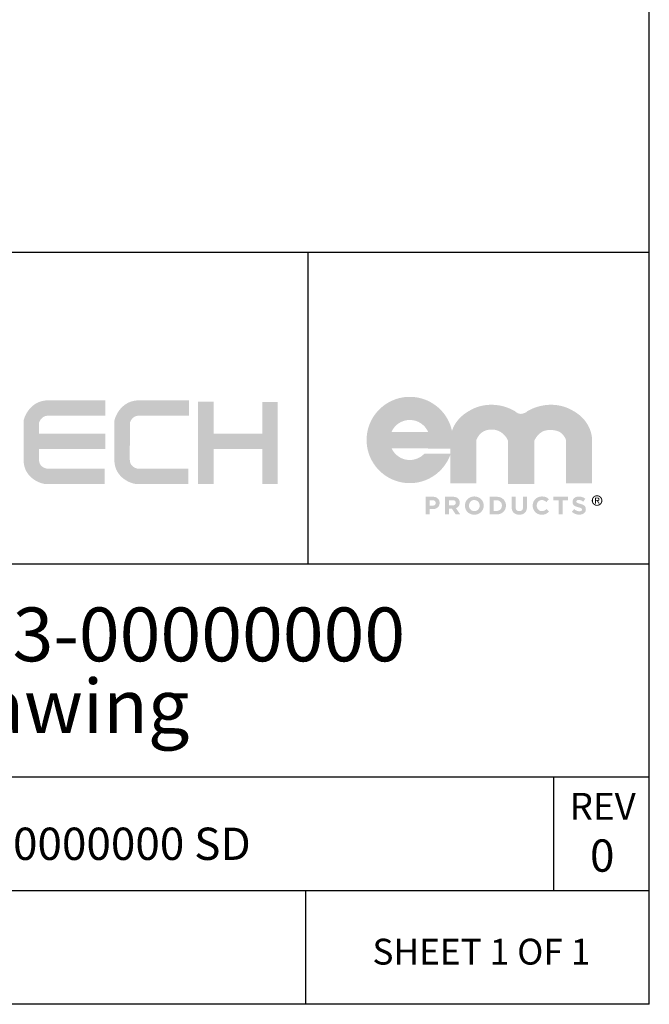
# Model space of a CAD drawing. Units: inches. Extents: x 0.5 to 10.5, y 0.5 to 7.9.
# Drawn here: x 9.3 to 10.5, y 0.5 to 2.4 of the extents above; entities that cross this region are included whole.
import ezdxf

# ---------------------------------------------------------------- set-up
doc = ezdxf.new("R2010")
doc.units = ezdxf.units.IN
doc.header["$MEASUREMENT"] = 0
for name, color, linetype in [('FORMAT', 7, 'Continuous'), ('LOGO_BLACK', 7, 'Continuous'), ('LOGO_BLUE', 152, 'Continuous')]:
    doc.layers.add(name, color=color, linetype=linetype)
doc.styles.add('SLDTEXTSTYLE0', font='TXT', dxfattribs={"width": 0.75})
doc.styles.add('SLDTEXTSTYLE2', font='TXT', dxfattribs={"width": 0.6875})

# ---------------------------------------------------------------- blocks, each defined once
blk = doc.blocks.new('SW_NOTE_1')
at = {"layer": 'FORMAT', "color": 0, "char_height": 0.104167, "attachment_point": 2, "style": 'SLDTEXTSTYLE0'}
for s, insert in [('OHEE2B-08PF-3-00000000', (0.8431, 0.1343)), ('Sales Drawing', (0.8246, -0.0046))]:
    blk.add_mtext(s, dxfattribs=dict(at, insert=insert))

msp = doc.modelspace()

# ---------------------------------------------------------------- hatches: boundary and pattern name
at = {"layer": 'LOGO_BLACK'}
h = msp.add_hatch(color=256, dxfattribs=at)
edge = h.paths.add_edge_path(flags=0)
edge.add_spline(control_points=[(10.389359, 1.508421), (10.389283, 1.565004), (10.389429, 1.589934)], knot_values=[0, 0, 0, 1, 1, 1], weights=[1, 1, 1], degree=2, periodic=0)
edge.add_spline(control_points=[(10.389429, 1.589934), (10.389558, 1.613399), (10.376414, 1.636225), (10.350523, 1.649833)], knot_values=[0, 0, 0, 0, 1, 1, 1, 1], weights=[1, 1, 1, 1], degree=3, periodic=0)
edge.add_spline(control_points=[(10.350523, 1.649833), (10.337245, 1.657475), (10.322136, 1.660789), (10.307116, 1.660294)], knot_values=[0, 0, 0, 0, 1, 1, 1, 1], weights=[1, 1, 1, 1], degree=3, periodic=0)
edge.add_spline(control_points=[(10.307116, 1.660294), (10.29209, 1.659799), (10.277155, 1.655479), (10.264212, 1.64785)], knot_values=[0, 0, 0, 0, 1, 1, 1, 1], weights=[1, 1, 1, 1], degree=3, periodic=0)
edge.add_spline(control_points=[(10.264212, 1.64785), (10.26346, 1.647154), (10.262734, 1.646567), (10.262006, 1.646038)], knot_values=[0, 0, 0, 0, 1, 1, 1, 1], weights=[1, 1, 1, 1], degree=3, periodic=0)
edge.add_spline(control_points=[(10.262006, 1.646038), (10.260766, 1.645393), (10.259532, 1.644787), (10.258295, 1.644286)], knot_values=[0, 0, 0, 0, 1, 1, 1, 1], weights=[1, 1, 1, 1], degree=3, periodic=0)
edge.add_spline(control_points=[(10.258295, 1.644286), (10.252661, 1.641995), (10.247018, 1.641665), (10.240342, 1.64785)], knot_values=[0, 0, 0, 0, 1, 1, 1, 1], weights=[1, 1, 1, 1], degree=3, periodic=0)
edge.add_spline(control_points=[(10.240342, 1.64785), (10.227396, 1.655479), (10.212457, 1.659799), (10.197437, 1.660294)], knot_values=[0, 0, 0, 0, 1, 1, 1, 1], weights=[1, 1, 1, 1], degree=3, periodic=0)
edge.add_spline(control_points=[(10.197437, 1.660294), (10.182411, 1.660789), (10.167308, 1.657475), (10.154028, 1.649833)], knot_values=[0, 0, 0, 0, 1, 1, 1, 1], weights=[1, 1, 1, 1], degree=3, periodic=0)
edge.add_spline(control_points=[(10.154028, 1.649833), (10.135656, 1.640184), (10.123739, 1.625875), (10.118392, 1.610002)], knot_values=[0, 0, 0, 0, 1, 1, 1, 1], weights=[1, 1, 1, 1], degree=3, periodic=0)
edge.add_spline(control_points=[(10.118392, 1.610002), (10.110201, 1.647516), (10.076747, 1.675693), (10.036812, 1.675693)], knot_values=[0, 0, 0, 0, 1, 1, 1, 1], weights=[1, 1, 1, 1], degree=3, periodic=0)
edge.add_spline(control_points=[(10.036812, 1.675693), (9.990764, 1.675693), (9.953299, 1.638232), (9.953299, 1.592182)], knot_values=[0, 0, 0, 0, 1, 1, 1, 1], weights=[1, 1, 1, 1], degree=3, periodic=0)
edge.add_spline(control_points=[(9.953299, 1.592182), (9.953299, 1.546134), (9.990764, 1.508662), (10.036812, 1.508662)], knot_values=[0, 0, 0, 0, 1, 1, 1, 1], weights=[1, 1, 1, 1], degree=3, periodic=0)
edge.add_spline(control_points=[(10.036812, 1.508662), (10.072812, 1.508662), (10.103489, 1.531592), (10.1152, 1.563586)], knot_values=[0, 0, 0, 0, 1, 1, 1, 1], weights=[1, 1, 1, 1], degree=3, periodic=0)
edge.add_spline(control_points=[(10.1152, 1.563586), (10.115226, 1.53783), (10.11519, 1.508421)], knot_values=[0, 0, 0, 1, 1, 1], weights=[1, 1, 1], degree=2, periodic=0)
edge.add_line((10.11519, 1.508421), (10.140751, 1.508421))
edge.add_line((10.140751, 1.508421), (10.165319, 1.508421))
edge.add_line((10.165319, 1.508421), (10.165319, 1.54959))
edge.add_line((10.165319, 1.54959), (10.165319, 1.590749))
edge.add_spline(control_points=[(10.165319, 1.590749), (10.166625, 1.596102), (10.170953, 1.601489)], knot_values=[0, 0, 0, 1, 1, 1], weights=[1, 1, 1], degree=2, periodic=0)
edge.add_spline(control_points=[(10.170953, 1.601489), (10.175278, 1.606869), (10.182627, 1.612288), (10.194698, 1.612411)], knot_values=[0, 0, 0, 0, 1, 1, 1, 1], weights=[1, 1, 1, 1], degree=3, periodic=0)
edge.add_spline(control_points=[(10.194698, 1.612411), (10.206769, 1.612536), (10.214861, 1.60695), (10.219935, 1.601343)], knot_values=[0, 0, 0, 0, 1, 1, 1, 1], weights=[1, 1, 1, 1], degree=3, periodic=0)
edge.add_spline(control_points=[(10.219935, 1.601343), (10.225009, 1.595731), (10.227064, 1.590086)], knot_values=[0, 0, 0, 1, 1, 1], weights=[1, 1, 1], degree=2, periodic=0)
edge.add_line((10.227064, 1.590086), (10.227064, 1.548593))
edge.add_line((10.227064, 1.548593), (10.227064, 1.507094))
edge.add_line((10.227064, 1.507094), (10.252295, 1.507094))
edge.add_line((10.252295, 1.507094), (10.252614, 1.507094))
edge.add_line((10.252614, 1.507094), (10.277485, 1.507094))
edge.add_line((10.277485, 1.507094), (10.277517, 1.507094))
edge.add_line((10.277517, 1.507094), (10.277517, 1.549249))
edge.add_line((10.277517, 1.549249), (10.277517, 1.590171))
edge.add_spline(control_points=[(10.277517, 1.590171), (10.277792, 1.590878), (10.279894, 1.596119), (10.284612, 1.601343)], knot_values=[0, 0, 0, 0, 1, 1, 1, 1], weights=[1, 1, 1, 1], degree=3, periodic=0)
edge.add_spline(control_points=[(10.284612, 1.601343), (10.28733, 1.60434), (10.290909, 1.607322), (10.295498, 1.609435)], knot_values=[0, 0, 0, 0, 1, 1, 1, 1], weights=[1, 1, 1, 1], degree=3, periodic=0)
edge.add_spline(control_points=[(10.295498, 1.609435), (10.299062, 1.610713), (10.303289, 1.611532), (10.308312, 1.611581)], knot_values=[0, 0, 0, 0, 1, 1, 1, 1], weights=[1, 1, 1, 1], degree=3, periodic=0)
edge.add_spline(control_points=[(10.308312, 1.611581), (10.315862, 1.611657), (10.322143, 1.609877), (10.327254, 1.60735)], knot_values=[0, 0, 0, 0, 1, 1, 1, 1], weights=[1, 1, 1, 1], degree=3, periodic=0)
edge.add_spline(control_points=[(10.327254, 1.60735), (10.329875, 1.605587), (10.331955, 1.603531), (10.3336, 1.601489)], knot_values=[0, 0, 0, 0, 1, 1, 1, 1], weights=[1, 1, 1, 1], degree=3, periodic=0)
edge.add_spline(control_points=[(10.3336, 1.601489), (10.337924, 1.596102), (10.339228, 1.590749)], knot_values=[0, 0, 0, 1, 1, 1], weights=[1, 1, 1], degree=2, periodic=0)
edge.add_line((10.339228, 1.590749), (10.339228, 1.54959))
edge.add_line((10.339228, 1.54959), (10.339228, 1.508421))
edge.add_line((10.339228, 1.508421), (10.363803, 1.508421))
edge.add_line((10.363803, 1.508421), (10.389359, 1.508421))
edge = h.paths.add_edge_path(flags=0)
edge.add_line((10.072429, 1.607322), (10.001197, 1.607322))
edge.add_spline(control_points=[(10.001197, 1.607322), (10.007104, 1.621157), (10.020844, 1.630879), (10.036812, 1.630879)], knot_values=[0, 0, 0, 0, 1, 1, 1, 1], weights=[1, 1, 1, 1], degree=3, periodic=0)
edge.add_spline(control_points=[(10.036812, 1.630879), (10.052782, 1.630879), (10.066519, 1.621157), (10.072429, 1.607322)], knot_values=[0, 0, 0, 0, 1, 1, 1, 1], weights=[1, 1, 1, 1], degree=3, periodic=0)
edge = h.paths.add_edge_path(flags=0)
edge.add_line((10.071934, 1.575695), (10.115177, 1.575695))
edge.add_spline(control_points=[(10.115177, 1.575695), (10.115183, 1.572454), (10.11519, 1.569049), (10.115194, 1.565554)], knot_values=[0, 0, 0, 0, 1, 1, 1, 1], weights=[1, 1, 1, 1], degree=3, periodic=0)
edge.add_line((10.115194, 1.565554), (10.064832, 1.565554))
edge.add_spline(control_points=[(10.064832, 1.565554), (10.057779, 1.558129), (10.047837, 1.553483), (10.036812, 1.553483)], knot_values=[0, 0, 0, 0, 1, 1, 1, 1], weights=[1, 1, 1, 1], degree=3, periodic=0)
edge.add_spline(control_points=[(10.036812, 1.553483), (10.021356, 1.553483), (10.007995, 1.562589), (10.0018, 1.575716)], knot_values=[0, 0, 0, 0, 1, 1, 1, 1], weights=[1, 1, 1, 1], degree=3, periodic=0)
edge.add_line((10.0018, 1.575716), (10.071826, 1.575716))
edge.add_spline(control_points=[(10.071826, 1.575716), (10.071826, 1.575706), (10.071934, 1.575695)], knot_values=[0, 0, 0, 1, 1, 1], weights=[1, 1, 1], degree=2, periodic=0)
h = msp.add_hatch(color=256, dxfattribs=at)
edge = h.paths.add_edge_path(flags=0)
edge.add_spline(control_points=[(10.094456, 1.470381), (10.094456, 1.462488), (10.088315, 1.458397), (10.080666, 1.458397)], knot_values=[0, 0, 0, 0, 1, 1, 1, 1], weights=[1, 1, 1, 1], degree=3, periodic=0)
edge.add_line((10.080666, 1.458397), (10.074961, 1.458397))
edge.add_line((10.074961, 1.458397), (10.074961, 1.448156))
edge.add_line((10.074961, 1.448156), (10.067456, 1.448156))
edge.add_line((10.067456, 1.448156), (10.067456, 1.482275))
edge.add_line((10.067456, 1.482275), (10.081394, 1.482275))
edge.add_spline(control_points=[(10.081394, 1.482275), (10.089535, 1.482275), (10.094456, 1.477449), (10.094456, 1.470479)], knot_values=[0, 0, 0, 0, 1, 1, 1, 1], weights=[1, 1, 1, 1], degree=3, periodic=0)
edge.add_line((10.094456, 1.470479), (10.094456, 1.470381))
edge = h.paths.add_edge_path(flags=0)
edge.add_line((10.074961, 1.465071), (10.080907, 1.465071))
edge.add_spline(control_points=[(10.080907, 1.465071), (10.08466, 1.465071), (10.086855, 1.467314), (10.086855, 1.470235)], knot_values=[0, 0, 0, 0, 1, 1, 1, 1], weights=[1, 1, 1, 1], degree=3, periodic=0)
edge.add_line((10.086855, 1.470235), (10.086855, 1.470333))
edge.add_spline(control_points=[(10.086855, 1.470333), (10.086855, 1.473696), (10.084514, 1.475497), (10.080763, 1.475497)], knot_values=[0, 0, 0, 0, 1, 1, 1, 1], weights=[1, 1, 1, 1], degree=3, periodic=0)
edge.add_line((10.080763, 1.475497), (10.074961, 1.475497))
edge.add_line((10.074961, 1.475497), (10.074961, 1.465071))
h = msp.add_hatch(color=256, dxfattribs=at)
edge = h.paths.add_edge_path(flags=0)
edge.add_spline(control_points=[(10.133355, 1.470916), (10.133355, 1.465411), (10.130378, 1.46195), (10.126046, 1.460344)], knot_values=[0, 0, 0, 0, 1, 1, 1, 1], weights=[1, 1, 1, 1], degree=3, periodic=0)
edge.add_line((10.126046, 1.460344), (10.134379, 1.448158))
edge.add_line((10.134379, 1.448158), (10.125608, 1.448158))
edge.add_line((10.125608, 1.448158), (10.118297, 1.459076))
edge.add_line((10.118297, 1.459076), (10.1124, 1.459076))
edge.add_line((10.1124, 1.459076), (10.1124, 1.448158))
edge.add_line((10.1124, 1.448158), (10.104894, 1.448158))
edge.add_line((10.104894, 1.448158), (10.104894, 1.48227))
edge.add_line((10.104894, 1.48227), (10.120492, 1.48227))
edge.add_spline(control_points=[(10.120492, 1.48227), (10.128531, 1.48227), (10.133355, 1.478033), (10.133355, 1.471012)], knot_values=[0, 0, 0, 0, 1, 1, 1, 1], weights=[1, 1, 1, 1], degree=3, periodic=0)
edge.add_line((10.133355, 1.471012), (10.133355, 1.470916))
edge = h.paths.add_edge_path(flags=0)
edge.add_line((10.1124, 1.465701), (10.12, 1.465701))
edge.add_spline(control_points=[(10.12, 1.465701), (10.123656, 1.465701), (10.125754, 1.467653), (10.125754, 1.470527)], knot_values=[0, 0, 0, 0, 1, 1, 1, 1], weights=[1, 1, 1, 1], degree=3, periodic=0)
edge.add_line((10.125754, 1.470527), (10.125754, 1.470624))
edge.add_spline(control_points=[(10.125754, 1.470624), (10.125754, 1.473844), (10.12351, 1.475499), (10.119854, 1.475499)], knot_values=[0, 0, 0, 0, 1, 1, 1, 1], weights=[1, 1, 1, 1], degree=3, periodic=0)
edge.add_line((10.119854, 1.475499), (10.1124, 1.475499))
edge.add_line((10.1124, 1.475499), (10.1124, 1.465701))
h = msp.add_hatch(color=256, dxfattribs=at)
edge = h.paths.add_edge_path(flags=0)
edge.add_spline(control_points=[(10.179761, 1.465216), (10.179761, 1.455517), (10.172111, 1.447575), (10.161587, 1.447575)], knot_values=[0, 0, 0, 0, 1, 1, 1, 1], weights=[1, 1, 1, 1], degree=3, periodic=0)
edge.add_spline(control_points=[(10.161587, 1.447575), (10.151057, 1.447575), (10.143502, 1.45542), (10.143502, 1.465118)], knot_values=[0, 0, 0, 0, 1, 1, 1, 1], weights=[1, 1, 1, 1], degree=3, periodic=0)
edge.add_line((10.143502, 1.465118), (10.143502, 1.465216))
edge.add_spline(control_points=[(10.143502, 1.465216), (10.143502, 1.474914), (10.151154, 1.482856), (10.161682, 1.482856)], knot_values=[0, 0, 0, 0, 1, 1, 1, 1], weights=[1, 1, 1, 1], degree=3, periodic=0)
edge.add_spline(control_points=[(10.161682, 1.482856), (10.172208, 1.482856), (10.179761, 1.475012), (10.179761, 1.465313)], knot_values=[0, 0, 0, 0, 1, 1, 1, 1], weights=[1, 1, 1, 1], degree=3, periodic=0)
edge.add_line((10.179761, 1.465313), (10.179761, 1.465216))
edge = h.paths.add_edge_path(flags=0)
edge.add_spline(control_points=[(10.151349, 1.465216), (10.151349, 1.459365), (10.155639, 1.454493), (10.161682, 1.454493)], knot_values=[0, 0, 0, 0, 1, 1, 1, 1], weights=[1, 1, 1, 1], degree=3, periodic=0)
edge.add_spline(control_points=[(10.161682, 1.454493), (10.167727, 1.454493), (10.171916, 1.459268), (10.171916, 1.465118)], knot_values=[0, 0, 0, 0, 1, 1, 1, 1], weights=[1, 1, 1, 1], degree=3, periodic=0)
edge.add_line((10.171916, 1.465118), (10.171916, 1.465216))
edge.add_spline(control_points=[(10.171916, 1.465216), (10.171916, 1.471066), (10.16763, 1.475939), (10.161587, 1.475939)], knot_values=[0, 0, 0, 0, 1, 1, 1, 1], weights=[1, 1, 1, 1], degree=3, periodic=0)
edge.add_spline(control_points=[(10.161587, 1.475939), (10.155542, 1.475939), (10.151349, 1.471163), (10.151349, 1.465313)], knot_values=[0, 0, 0, 0, 1, 1, 1, 1], weights=[1, 1, 1, 1], degree=3, periodic=0)
edge.add_line((10.151349, 1.465313), (10.151349, 1.465216))
h = msp.add_hatch(color=256, dxfattribs=at)
edge = h.paths.add_edge_path(flags=0)
edge.add_spline(control_points=[(10.222755, 1.465216), (10.222755, 1.455612), (10.215347, 1.448157), (10.20463, 1.448157)], knot_values=[0, 0, 0, 0, 1, 1, 1, 1], weights=[1, 1, 1, 1], degree=3, periodic=0)
edge.add_line((10.20463, 1.448157), (10.191322, 1.448157))
edge.add_line((10.191322, 1.448157), (10.191322, 1.482274))
edge.add_line((10.191322, 1.482274), (10.20463, 1.482274))
edge.add_spline(control_points=[(10.20463, 1.482274), (10.215347, 1.482274), (10.222755, 1.474914), (10.222755, 1.465313)], knot_values=[0, 0, 0, 0, 1, 1, 1, 1], weights=[1, 1, 1, 1], degree=3, periodic=0)
edge.add_line((10.222755, 1.465313), (10.222755, 1.465216))
edge = h.paths.add_edge_path(flags=0)
edge.add_line((10.198828, 1.454935), (10.20463, 1.454935))
edge.add_spline(control_points=[(10.20463, 1.454935), (10.21077, 1.454935), (10.214911, 1.459075), (10.214911, 1.465118)], knot_values=[0, 0, 0, 0, 1, 1, 1, 1], weights=[1, 1, 1, 1], degree=3, periodic=0)
edge.add_line((10.214911, 1.465118), (10.214911, 1.465216))
edge.add_spline(control_points=[(10.214911, 1.465216), (10.214911, 1.471259), (10.21077, 1.475496), (10.20463, 1.475496)], knot_values=[0, 0, 0, 0, 1, 1, 1, 1], weights=[1, 1, 1, 1], degree=3, periodic=0)
edge.add_line((10.20463, 1.475496), (10.198828, 1.475496))
edge.add_line((10.198828, 1.475496), (10.198828, 1.454935))
h = msp.add_hatch(color=256, dxfattribs=at)
edge = h.paths.add_edge_path(flags=0)
edge.add_spline(control_points=[(10.263509, 1.463022), (10.263509, 1.45269), (10.257709, 1.447623), (10.248548, 1.447623)], knot_values=[0, 0, 0, 0, 1, 1, 1, 1], weights=[1, 1, 1, 1], degree=3, periodic=0)
edge.add_spline(control_points=[(10.248548, 1.447623), (10.239387, 1.447623), (10.23378, 1.452739), (10.23378, 1.462778)], knot_values=[0, 0, 0, 0, 1, 1, 1, 1], weights=[1, 1, 1, 1], degree=3, periodic=0)
edge.add_line((10.23378, 1.462778), (10.23378, 1.482275))
edge.add_line((10.23378, 1.482275), (10.241286, 1.482275))
edge.add_line((10.241286, 1.482275), (10.241286, 1.462973))
edge.add_spline(control_points=[(10.241286, 1.462973), (10.241286, 1.457419), (10.244063, 1.45454), (10.248646, 1.45454)], knot_values=[0, 0, 0, 0, 1, 1, 1, 1], weights=[1, 1, 1, 1], degree=3, periodic=0)
edge.add_spline(control_points=[(10.248646, 1.45454), (10.253222, 1.45454), (10.256005, 1.457321), (10.256005, 1.46273)], knot_values=[0, 0, 0, 0, 1, 1, 1, 1], weights=[1, 1, 1, 1], degree=3, periodic=0)
edge.add_line((10.256005, 1.46273), (10.256005, 1.482275))
edge.add_line((10.256005, 1.482275), (10.263509, 1.482275))
edge.add_line((10.263509, 1.482275), (10.263509, 1.463022))
h = msp.add_hatch(color=256, dxfattribs=at)
edge = h.paths.add_edge_path(flags=0)
edge.add_spline(control_points=[(10.306018, 1.453666), (10.302508, 1.449913), (10.298609, 1.447574), (10.292027, 1.447574)], knot_values=[0, 0, 0, 0, 1, 1, 1, 1], weights=[1, 1, 1, 1], degree=3, periodic=0)
edge.add_spline(control_points=[(10.292027, 1.447574), (10.281987, 1.447574), (10.27453, 1.455321), (10.27453, 1.465117)], knot_values=[0, 0, 0, 0, 1, 1, 1, 1], weights=[1, 1, 1, 1], degree=3, periodic=0)
edge.add_line((10.27453, 1.465117), (10.27453, 1.465214))
edge.add_spline(control_points=[(10.27453, 1.465214), (10.27453, 1.474915), (10.281841, 1.482857), (10.292323, 1.482857)], knot_values=[0, 0, 0, 0, 1, 1, 1, 1], weights=[1, 1, 1, 1], degree=3, periodic=0)
edge.add_spline(control_points=[(10.292323, 1.482857), (10.298756, 1.482857), (10.302604, 1.480715), (10.305774, 1.477595)], knot_values=[0, 0, 0, 0, 1, 1, 1, 1], weights=[1, 1, 1, 1], degree=3, periodic=0)
edge.add_line((10.305774, 1.477595), (10.300993, 1.472083))
edge.add_spline(control_points=[(10.300993, 1.472083), (10.298362, 1.474477), (10.295686, 1.475939), (10.292274, 1.475939)], knot_values=[0, 0, 0, 0, 1, 1, 1, 1], weights=[1, 1, 1, 1], degree=3, periodic=0)
edge.add_spline(control_points=[(10.292274, 1.475939), (10.286521, 1.475939), (10.282377, 1.471162), (10.282377, 1.465312)], knot_values=[0, 0, 0, 0, 1, 1, 1, 1], weights=[1, 1, 1, 1], degree=3, periodic=0)
edge.add_line((10.282377, 1.465312), (10.282377, 1.465214))
edge.add_spline(control_points=[(10.282377, 1.465214), (10.282377, 1.459366), (10.286424, 1.454491), (10.292274, 1.454491)], knot_values=[0, 0, 0, 0, 1, 1, 1, 1], weights=[1, 1, 1, 1], degree=3, periodic=0)
edge.add_spline(control_points=[(10.292274, 1.454491), (10.296173, 1.454491), (10.298561, 1.456056), (10.301236, 1.458492)], knot_values=[0, 0, 0, 0, 1, 1, 1, 1], weights=[1, 1, 1, 1], degree=3, periodic=0)
edge.add_line((10.301236, 1.458492), (10.306018, 1.453666))
msp.add_hatch(color=256, dxfattribs=at).paths.add_polyline_path([(10.342725, 1.475352), (10.332341, 1.475352), (10.332341, 1.448157), (10.324835, 1.448157), (10.324835, 1.475352), (10.314457, 1.475352), (10.314457, 1.482275), (10.342725, 1.482275)], flags=0)
h = msp.add_hatch(color=256, dxfattribs=at)
edge = h.paths.add_edge_path(flags=0)
edge.add_spline(control_points=[(10.377283, 1.458244), (10.377283, 1.451473), (10.372118, 1.447672), (10.364758, 1.447672)], knot_values=[0, 0, 0, 0, 1, 1, 1, 1], weights=[1, 1, 1, 1], degree=3, periodic=0)
edge.add_spline(control_points=[(10.364758, 1.447672), (10.359594, 1.447672), (10.35438, 1.449473), (10.350282, 1.453128)], knot_values=[0, 0, 0, 0, 1, 1, 1, 1], weights=[1, 1, 1, 1], degree=3, periodic=0)
edge.add_line((10.350282, 1.453128), (10.354719, 1.458443))
edge.add_spline(control_points=[(10.354719, 1.458443), (10.357786, 1.45591), (10.361005, 1.454297), (10.364904, 1.454297)], knot_values=[0, 0, 0, 0, 1, 1, 1, 1], weights=[1, 1, 1, 1], degree=3, periodic=0)
edge.add_spline(control_points=[(10.364904, 1.454297), (10.367971, 1.454297), (10.369826, 1.455516), (10.369826, 1.457516)], knot_values=[0, 0, 0, 0, 1, 1, 1, 1], weights=[1, 1, 1, 1], degree=3, periodic=0)
edge.add_line((10.369826, 1.457516), (10.369826, 1.457614))
edge.add_spline(control_points=[(10.369826, 1.457614), (10.369826, 1.459512), (10.368657, 1.460488), (10.362957, 1.461949)], knot_values=[0, 0, 0, 0, 1, 1, 1, 1], weights=[1, 1, 1, 1], degree=3, periodic=0)
edge.add_spline(control_points=[(10.362957, 1.461949), (10.356084, 1.463705), (10.351646, 1.465604), (10.351646, 1.472382)], knot_values=[0, 0, 0, 0, 1, 1, 1, 1], weights=[1, 1, 1, 1], degree=3, periodic=0)
edge.add_line((10.351646, 1.472382), (10.351646, 1.472479))
edge.add_spline(control_points=[(10.351646, 1.472479), (10.351646, 1.478668), (10.356618, 1.48276), (10.363588, 1.48276)], knot_values=[0, 0, 0, 0, 1, 1, 1, 1], weights=[1, 1, 1, 1], degree=3, periodic=0)
edge.add_spline(control_points=[(10.363588, 1.48276), (10.36856, 1.48276), (10.372802, 1.481202), (10.376258, 1.478425)], knot_values=[0, 0, 0, 0, 1, 1, 1, 1], weights=[1, 1, 1, 1], degree=3, periodic=0)
edge.add_line((10.376258, 1.478425), (10.372359, 1.472769))
edge.add_spline(control_points=[(10.372359, 1.472769), (10.369341, 1.474867), (10.366365, 1.476134), (10.36349, 1.476134)], knot_values=[0, 0, 0, 0, 1, 1, 1, 1], weights=[1, 1, 1, 1], degree=3, periodic=0)
edge.add_spline(control_points=[(10.36349, 1.476134), (10.360618, 1.476134), (10.359103, 1.474818), (10.359103, 1.473156)], knot_values=[0, 0, 0, 0, 1, 1, 1, 1], weights=[1, 1, 1, 1], degree=3, periodic=0)
edge.add_line((10.359103, 1.473156), (10.359103, 1.473061))
edge.add_spline(control_points=[(10.359103, 1.473061), (10.359103, 1.470824), (10.360569, 1.470089), (10.366462, 1.46858)], knot_values=[0, 0, 0, 0, 1, 1, 1, 1], weights=[1, 1, 1, 1], degree=3, periodic=0)
edge.add_spline(control_points=[(10.366462, 1.46858), (10.373384, 1.466775), (10.377283, 1.464287), (10.377283, 1.458346)], knot_values=[0, 0, 0, 0, 1, 1, 1, 1], weights=[1, 1, 1, 1], degree=3, periodic=0)
edge.add_line((10.377283, 1.458346), (10.377283, 1.458244))
h = msp.add_hatch(color=256, dxfattribs=at)
edge = h.paths.add_edge_path(flags=0)
edge.add_spline(control_points=[(10.399008, 1.485055), (10.404507, 1.485055), (10.409182, 1.4808), (10.409182, 1.47502)], knot_values=[0, 0, 0, 0, 1, 1, 1, 1], weights=[1, 1, 1, 1], degree=3, periodic=0)
edge.add_spline(control_points=[(10.409182, 1.47502), (10.409182, 1.469186), (10.404507, 1.464917), (10.399008, 1.464917)], knot_values=[0, 0, 0, 0, 1, 1, 1, 1], weights=[1, 1, 1, 1], degree=3, periodic=0)
edge.add_spline(control_points=[(10.399008, 1.464917), (10.393481, 1.464917), (10.388797, 1.469186), (10.388797, 1.47502)], knot_values=[0, 0, 0, 0, 1, 1, 1, 1], weights=[1, 1, 1, 1], degree=3, periodic=0)
edge.add_spline(control_points=[(10.388797, 1.47502), (10.388797, 1.4808), (10.393481, 1.485055), (10.399008, 1.485055)], knot_values=[0, 0, 0, 0, 1, 1, 1, 1], weights=[1, 1, 1, 1], degree=3, periodic=0)
edge = h.paths.add_edge_path(flags=0)
edge.add_spline(control_points=[(10.399008, 1.466604), (10.403558, 1.466604), (10.407155, 1.470162), (10.407155, 1.47502)], knot_values=[0, 0, 0, 0, 1, 1, 1, 1], weights=[1, 1, 1, 1], degree=3, periodic=0)
edge.add_spline(control_points=[(10.407155, 1.47502), (10.407155, 1.479782), (10.403558, 1.483383), (10.399008, 1.483383)], knot_values=[0, 0, 0, 0, 1, 1, 1, 1], weights=[1, 1, 1, 1], degree=3, periodic=0)
edge.add_spline(control_points=[(10.399008, 1.483383), (10.394408, 1.483383), (10.390812, 1.479782), (10.390812, 1.47502)], knot_values=[0, 0, 0, 0, 1, 1, 1, 1], weights=[1, 1, 1, 1], degree=3, periodic=0)
edge.add_spline(control_points=[(10.390812, 1.47502), (10.390812, 1.470162), (10.394408, 1.466604), (10.399008, 1.466604)], knot_values=[0, 0, 0, 0, 1, 1, 1, 1], weights=[1, 1, 1, 1], degree=3, periodic=0)
h = msp.add_hatch(dxfattribs=at)
h.set_pattern_fill('ANSI31', color=256, style=0)
edge = h.paths.add_edge_path(flags=0)
edge.add_spline(control_points=[(10.403645, 1.477496), (10.403645, 1.475409), (10.402339, 1.474509), (10.400642, 1.474298)], knot_values=[0, 0, 0, 0, 1, 1, 1, 1], weights=[1, 1, 1, 1], degree=3, periodic=0)
edge.add_line((10.400642, 1.474298), (10.403942, 1.469186))
edge.add_line((10.403942, 1.469186), (10.401967, 1.469186))
edge.add_line((10.401967, 1.469186), (10.398906, 1.474211))
edge.add_line((10.398906, 1.474211), (10.396889, 1.474211))
edge.add_line((10.396889, 1.474211), (10.396889, 1.469186))
edge.add_line((10.396889, 1.469186), (10.395126, 1.469186))
edge.add_line((10.395126, 1.469186), (10.395126, 1.4808))
edge.add_line((10.395126, 1.4808), (10.399541, 1.4808))
edge.add_spline(control_points=[(10.399541, 1.4808), (10.40228, 1.4808), (10.403645, 1.479782), (10.403645, 1.477496)], knot_values=[0, 0, 0, 0, 1, 1, 1, 1], weights=[1, 1, 1, 1], degree=3, periodic=0)
edge = h.paths.add_edge_path(flags=0)
edge.add_spline(control_points=[(10.398997, 1.475705), (10.400485, 1.475705), (10.401816, 1.475813), (10.401816, 1.477604)], knot_values=[0, 0, 0, 0, 1, 1, 1, 1], weights=[1, 1, 1, 1], degree=3, periodic=0)
edge.add_spline(control_points=[(10.401816, 1.477604), (10.401816, 1.479037), (10.400506, 1.479308), (10.399276, 1.479308)], knot_values=[0, 0, 0, 0, 1, 1, 1, 1], weights=[1, 1, 1, 1], degree=3, periodic=0)
edge.add_line((10.399276, 1.479308), (10.396889, 1.479308))
edge.add_line((10.396889, 1.479308), (10.396889, 1.475705))
edge.add_line((10.396889, 1.475705), (10.398997, 1.475705))
h = msp.add_hatch(color=256, dxfattribs=at)
edge = h.paths.add_edge_path(flags=0)
edge.add_spline(control_points=[(10.403645, 1.477496), (10.403645, 1.475409), (10.402339, 1.474509), (10.400642, 1.474298)], knot_values=[0, 0, 0, 0, 1, 1, 1, 1], weights=[1, 1, 1, 1], degree=3, periodic=0)
edge.add_line((10.400642, 1.474298), (10.403942, 1.469186))
edge.add_line((10.403942, 1.469186), (10.401967, 1.469186))
edge.add_line((10.401967, 1.469186), (10.398906, 1.474211))
edge.add_line((10.398906, 1.474211), (10.396889, 1.474211))
edge.add_line((10.396889, 1.474211), (10.396889, 1.469186))
edge.add_line((10.396889, 1.469186), (10.395126, 1.469186))
edge.add_line((10.395126, 1.469186), (10.395126, 1.4808))
edge.add_line((10.395126, 1.4808), (10.399541, 1.4808))
edge.add_spline(control_points=[(10.399541, 1.4808), (10.40228, 1.4808), (10.403645, 1.479782), (10.403645, 1.477496)], knot_values=[0, 0, 0, 0, 1, 1, 1, 1], weights=[1, 1, 1, 1], degree=3, periodic=0)
edge = h.paths.add_edge_path(flags=0)
edge.add_spline(control_points=[(10.398997, 1.475705), (10.400485, 1.475705), (10.401816, 1.475813), (10.401816, 1.477604)], knot_values=[0, 0, 0, 0, 1, 1, 1, 1], weights=[1, 1, 1, 1], degree=3, periodic=0)
edge.add_spline(control_points=[(10.401816, 1.477604), (10.401816, 1.479037), (10.400506, 1.479308), (10.399276, 1.479308)], knot_values=[0, 0, 0, 0, 1, 1, 1, 1], weights=[1, 1, 1, 1], degree=3, periodic=0)
edge.add_line((10.399276, 1.479308), (10.396889, 1.479308))
edge.add_line((10.396889, 1.479308), (10.396889, 1.475705))
edge.add_line((10.396889, 1.475705), (10.398997, 1.475705))
at = {"layer": 'LOGO_BLUE'}
h = msp.add_hatch(color=256, dxfattribs=at)
edge = h.paths.add_edge_path(flags=0)
edge.add_spline(control_points=[(9.33533, 1.668861), (9.306781, 1.667635), (9.293549, 1.643793), (9.290408, 1.631348)], knot_values=[0, 0, 0, 0, 1, 1, 1, 1], weights=[1, 1, 1, 1], degree=3, periodic=0)
edge.add_line((9.290408, 1.631348), (9.289969, 1.62958))
edge.add_line((9.289969, 1.62958), (9.289969, 1.555572))
edge.add_spline(control_points=[(9.289969, 1.555572), (9.288823, 1.523529), (9.315311, 1.509974), (9.329482, 1.507334)], knot_values=[0, 0, 0, 0, 1, 1, 1, 1], weights=[1, 1, 1, 1], degree=3, periodic=0)
edge.add_line((9.329482, 1.507334), (9.33083, 1.507084))
edge.add_line((9.33083, 1.507084), (9.446783, 1.507084))
edge.add_line((9.446783, 1.507084), (9.446783, 1.536889))
edge.add_spline(control_points=[(9.446783, 1.536889), (9.337952, 1.536889), (9.334147, 1.536889)], knot_values=[0, 0, 0, 1, 1, 1], weights=[1, 1, 1], degree=2, periodic=0)
edge.add_spline(control_points=[(9.334147, 1.536889), (9.329885, 1.537944), (9.319762, 1.541676), (9.319762, 1.554213)], knot_values=[0, 0, 0, 0, 1, 1, 1, 1], weights=[1, 1, 1, 1], degree=3, periodic=0)
edge.add_spline(control_points=[(9.319762, 1.554213), (9.319762, 1.55431), (9.319762, 1.563335), (9.319762, 1.574896)], knot_values=[0, 0, 0, 0, 1, 1, 1, 1], weights=[1, 1, 1, 1], degree=3, periodic=0)
edge.add_line((9.319762, 1.574896), (9.44782, 1.574896))
edge.add_line((9.44782, 1.574896), (9.44782, 1.604726))
edge.add_line((9.44782, 1.604726), (9.319762, 1.604726))
edge.add_spline(control_points=[(9.319762, 1.604726), (9.319762, 1.615293), (9.319762, 1.623799), (9.319762, 1.625311)], knot_values=[0, 0, 0, 0, 1, 1, 1, 1], weights=[1, 1, 1, 1], degree=3, periodic=0)
edge.add_spline(control_points=[(9.319762, 1.625311), (9.320927, 1.628738), (9.325055, 1.638598), (9.335976, 1.639062)], knot_values=[0, 0, 0, 0, 1, 1, 1, 1], weights=[1, 1, 1, 1], degree=3, periodic=0)
edge.add_line((9.335976, 1.639062), (9.44782, 1.639056))
edge.add_line((9.44782, 1.639056), (9.44782, 1.668861))
edge.add_line((9.44782, 1.668861), (9.33533, 1.668861))
h = msp.add_hatch(color=256, dxfattribs=at)
edge = h.paths.add_edge_path(flags=0)
edge.add_spline(control_points=[(9.510925, 1.668861), (9.482363, 1.667635), (9.469155, 1.643775), (9.466052, 1.631348)], knot_values=[0, 0, 0, 0, 1, 1, 1, 1], weights=[1, 1, 1, 1], degree=3, periodic=0)
edge.add_line((9.466052, 1.631348), (9.465594, 1.629555))
edge.add_line((9.465594, 1.629555), (9.465594, 1.555572))
edge.add_spline(control_points=[(9.465594, 1.555572), (9.464411, 1.523547), (9.490906, 1.509974), (9.505126, 1.507334)], knot_values=[0, 0, 0, 0, 1, 1, 1, 1], weights=[1, 1, 1, 1], degree=3, periodic=0)
edge.add_line((9.505126, 1.507334), (9.506431, 1.507084))
edge.add_line((9.506431, 1.507084), (9.608603, 1.507084))
edge.add_line((9.608603, 1.507084), (9.608603, 1.536889))
edge.add_spline(control_points=[(9.608603, 1.536889), (9.513565, 1.536889), (9.509754, 1.536889)], knot_values=[0, 0, 0, 1, 1, 1], weights=[1, 1, 1], degree=2, periodic=0)
edge.add_spline(control_points=[(9.509754, 1.536889), (9.505534, 1.537944), (9.495375, 1.541676), (9.495375, 1.554182)], knot_values=[0, 0, 0, 0, 1, 1, 1, 1], weights=[1, 1, 1, 1], degree=3, periodic=0)
edge.add_spline(control_points=[(9.495375, 1.554182), (9.495375, 1.554463), (9.495418, 1.620805), (9.495418, 1.625311)], knot_values=[0, 0, 0, 0, 1, 1, 1, 1], weights=[1, 1, 1, 1], degree=3, periodic=0)
edge.add_spline(control_points=[(9.495418, 1.625311), (9.496534, 1.628738), (9.500717, 1.638598), (9.511577, 1.639062)], knot_values=[0, 0, 0, 0, 1, 1, 1, 1], weights=[1, 1, 1, 1], degree=3, periodic=0)
edge.add_line((9.511577, 1.639062), (9.609628, 1.639056))
edge.add_line((9.609628, 1.639056), (9.609628, 1.668861))
edge.add_line((9.609628, 1.668861), (9.510925, 1.668861))
msp.add_hatch(color=256, dxfattribs=at).paths.add_polyline_path([(9.781295, 1.666013), (9.751472, 1.666013), (9.751472, 1.604311), (9.657324, 1.604311), (9.657324, 1.666587), (9.627543, 1.666587), (9.627543, 1.507084), (9.657324, 1.507084), (9.657324, 1.574518), (9.751472, 1.574518), (9.751472, 1.507084), (9.781295, 1.507084)], flags=0)

# ---------------------------------------------------------------- linework, layer by layer
at = {"layer": 'FORMAT'}
for p, q in [((10.499997, 0.500002), (10.499997, 7.875002)), ((10.499997, 1.954857), (7.799997, 1.954857)), ((9.840116, 1.352524), (9.840116, 1.954857)), ((7.799997, 1.352524), (10.499997, 1.352524)), ((7.799997, 0.940002), (10.499997, 0.940002)), ((10.315047, 0.940002), (10.315047, 0.720002)), ((7.799997, 0.720002), (10.499997, 0.720002)), ((9.835191, 0.720002), (9.835191, 0.500002)), ((10.499997, 0.500002), (0.499997, 0.500002))]:
    msp.add_line(p, q, dxfattribs=at)

# ---------------------------------------------------------------- block references
msp.add_blockref('SW_NOTE_1', (8.318481, 1.133695), dxfattribs=at)

# ---------------------------------------------------------------- texts
for s, insert, char_height, attachment_point, style in [('REV', (10.345967, 0.90921), 0.0520833, 1, 'SLDTEXTSTYLE0'), ('OHEE2B-08PF-3-00000000 SD', (9.145266, 0.841913), 0.0625, 2, 'SLDTEXTSTYLE0'), ('0', (10.408999, 0.819141), 0.0625, 2, 'SLDTEXTSTYLE0'), ('SHEET 1 OF 1', (10.175257, 0.626873), 0.05, 2, 'SLDTEXTSTYLE2')]:
    msp.add_mtext(s, dxfattribs=dict(at, insert=insert, char_height=char_height, attachment_point=attachment_point, style=style))

doc.saveas('drawing.dxf')
